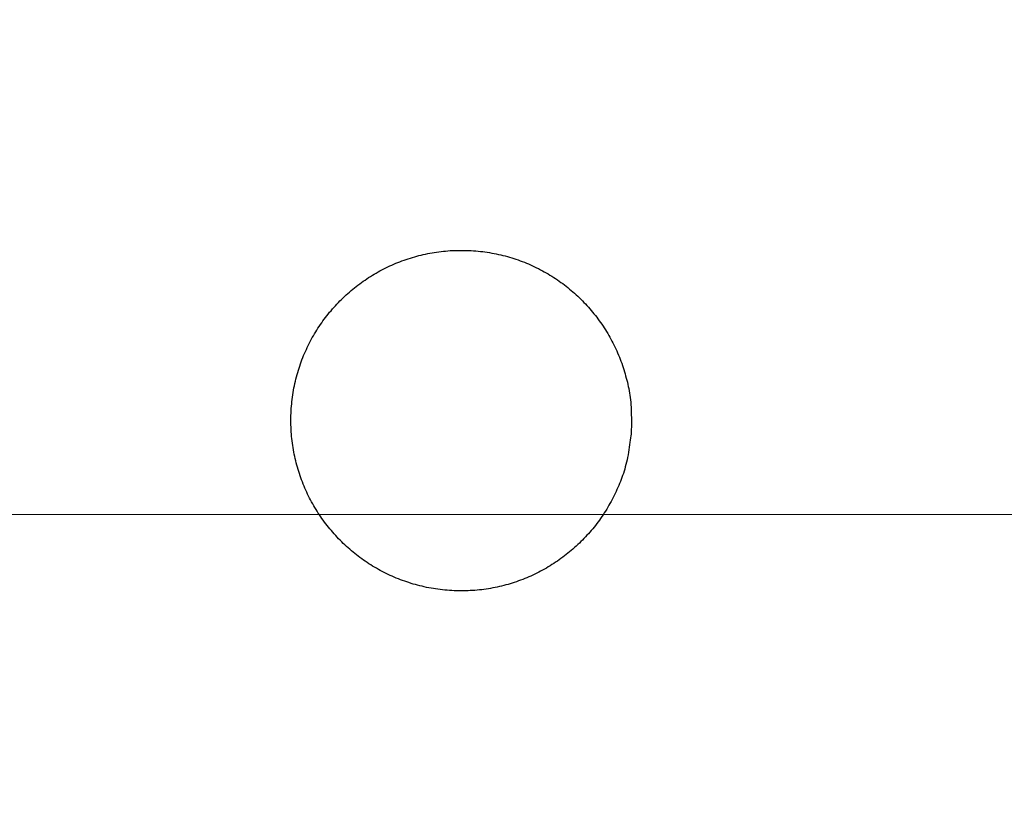
# Model space of a CAD drawing. Units: millimetres. Extents: x 190 to 3104, y 3374 to 6818.
# Drawn here: x 871 to 873, y 5067 to 5069 of the extents above; entities that cross this region are included whole.
import ezdxf
from ezdxf import colors
from ezdxf.entities.mleader import LeaderData, LeaderLine
from ezdxf.math import Vec2, Vec3

# ---------------------------------------------------------------- set-up
doc = ezdxf.new("R2010")
doc.units = ezdxf.units.MM
doc.linetypes.add('CENTER', pattern=[50.8, 31.75, -6.35, 6.35, -6.35])
doc.layers.add('中心線', color=2, linetype='CENTER', lineweight=5)
doc.layers.add('標註線', color=7, linetype='Continuous', lineweight=9)
doc.layers.add('繪圖線', color=7, linetype='Continuous')
doc.styles.get("Standard").update_dxf_attribs({"font": 'msjh.ttf', "height": 30})
doc.dimstyles.get("Standard").update_dxf_attribs({"dimtxt": 30, "dimasz": 15, "dimexe": 0, "dimexo": 5, "dimgap": 5, "dimtad": 0, "dimtih": 1, "dimtoh": 1, "dimdec": 1, "dimdsep": 46, "dimtxsty": 'Standard', "dimblk": 'OPEN30', "dimcen": 0.09, "dimadec": 0, "dimazin": 2, "dimtfac": 1, "dimtdec": 1, "dimtofl": 0, "dimtmove": 1, "dimatfit": 3, "dimldrblk": 'OPEN30', "dimfxl": 0, "dimtolj": 1, "dimtzin": 0, "dimarcsym": 0})

# ---------------------------------------------------------------- blocks, each defined once
blk = doc.blocks.new('_Open30')
at = {"color": 0, "linetype": 'ByBlock', "lineweight": -2}
for p, q in [((-1, 0.26795), (0, 0)), ((0, 0), (-1, -0.26795)), ((0, 0), (-1, 0))]:
    blk.add_line(p, q, dxfattribs=at)
blk = doc.blocks.new('*D43')
at = {"layer": 'Defpoints', "color": 0}
for p in [(863.2994, 5067.6622), (881.2994, 5067.6622), (863.2994, 5049.6622), (905.5486, 4994.4844)]:
    blk.add_point(p, dxfattribs=at)
at = {"layer": '標註線', "color": 0, "lineweight": -2}
for p, q in [((886.2994, 5067.6622), (947.7978, 5067.6622)), ((923.0488, 5007.9127), (973.6323, 5046.2627)), ((973.6323, 5046.2627), (988.6323, 5046.2627)), ((863.2994, 5044.6622), (863.2994, 4983.1637))]:
    blk.add_line(p, q, dxfattribs=at)
blk.add_arc((863.2994, 5067.6622), 84.4984, 280.184437, 349.815563, dxfattribs=at)
at = {"layer": '標註線', "color": 0, "lineweight": -2, "xscale": 15, "yscale": 15, "zscale": 15}
for p, rotation in [((947.7978, 5067.6622), 84.9077812787535), ((863.2994, 4983.1637), 185.0922187212462)]:
    blk.add_blockref('_Open30', p, dxfattribs=dict(at, rotation=rotation))
at = {"layer": '標註線', "color": 0, "insert": (1121.3696, 5046.2627), "char_height": 30, "attachment_point": 5}
blk.add_mtext('\\A1;開關把手\\P可左右旋轉90%%D', dxfattribs=at)
blk = doc.blocks.new('*D44')
at = {"layer": 'Defpoints', "color": 0}
for p in [(863.2994, 5818.5244), (833.1472, 4757.6622), (892.8612, 4757.6622), (890.2764, 4710.9366), (863.2994, 4235.5929)]:
    blk.add_point(p, dxfattribs=at)
at = {"layer": '標註線', "color": 0, "lineweight": -2}
for p, q in [((897.8612, 4757.6622), (917.2534, 4757.6622)), ((901.4506, 4719.5109), (985.1725, 4681.7424)), ((985.1725, 4681.7424), (1000.1725, 4681.7424))]:
    blk.add_line(p, q, dxfattribs=at)
blk.add_arc((863.2994, 4757.6622), 53.954, 285.9808, 344.0192, dxfattribs=at)
at = {"layer": '標註線', "color": 0, "lineweight": -2, "xscale": 15, "yscale": 15, "zscale": 15}
for p, rotation in [((917.2534, 4757.6622), 82.00959897732254), ((863.2994, 4703.7081), 187.9904010226771)]:
    blk.add_blockref('_Open30', p, dxfattribs=dict(at, rotation=rotation))
at = {"layer": '標註線', "color": 0, "insert": (1191.554, 4681.7424), "char_height": 30, "attachment_point": 5}
blk.add_mtext('\\A1;開關把手旋轉角度90°', dxfattribs=at)

msp = doc.modelspace()

# ---------------------------------------------------------------- linework, layer by layer
at = {"layer": '中心線'}
msp.add_line((891.9719, 5067.6622), (833.8123, 5067.6622), dxfattribs=at)
at = {"layer": '繪圖線', "color": 7, "linetype": 'Continuous'}
for p, q in [((871.8389, 5068.1999), (871.8434, 5068.2011)), ((871.8434, 5068.2011), (871.8479, 5068.2021)), ((871.8479, 5068.2021), (871.8525, 5068.2031)), ((871.8525, 5068.2031), (871.857, 5068.2041)), ((871.857, 5068.2041), (871.8616, 5068.205)), ((871.8616, 5068.205), (871.8662, 5068.2058)), ((871.8662, 5068.2058), (871.8708, 5068.2065)), ((871.8708, 5068.2065), (871.8755, 5068.2073)), ((871.8755, 5068.2073), (871.8801, 5068.2079)), ((871.8801, 5068.2079), (871.8848, 5068.2085)), ((871.8848, 5068.2085), (871.8895, 5068.209)), ((871.8895, 5068.209), (871.8942, 5068.2094)), ((871.8942, 5068.2094), (871.899, 5068.2098)), ((871.899, 5068.2098), (871.9038, 5068.2102)), ((871.9038, 5068.2102), (871.9085, 5068.2104)), ((871.9085, 5068.2104), (871.9133, 5068.2106)), ((871.9133, 5068.2106), (871.9181, 5068.2108)), ((871.9181, 5068.2108), (871.923, 5068.2108)), ((871.923, 5068.2108), (871.9278, 5068.2108)), ((871.9278, 5068.2108), (871.9326, 5068.2108)), ((871.9326, 5068.2108), (871.9374, 5068.2107)), ((871.9374, 5068.2107), (871.9423, 5068.2105)), ((871.9423, 5068.2105), (871.9471, 5068.2102)), ((871.9471, 5068.2102), (871.9519, 5068.2099)), ((871.9519, 5068.2099), (871.9567, 5068.2096)), ((871.9567, 5068.2096), (871.9615, 5068.2091)), ((871.9615, 5068.2091), (871.9663, 5068.2086)), ((871.9663, 5068.2086), (871.9711, 5068.2081)), ((871.9711, 5068.2081), (871.9758, 5068.2075)), ((871.9758, 5068.2075), (871.9806, 5068.2068)), ((871.9806, 5068.2068), (871.9853, 5068.206)), ((871.9853, 5068.206), (871.99, 5068.2052)), ((871.99, 5068.2052), (871.9947, 5068.2043)), ((871.9947, 5068.2043), (871.9994, 5068.2034)), ((871.9994, 5068.2034), (872.004, 5068.2024)), ((872.004, 5068.2024), (872.0086, 5068.2014)), ((872.0086, 5068.2014), (872.0132, 5068.2003)), ((871.7825, 5068.1803), (871.7867, 5068.1821)), ((871.7867, 5068.1821), (871.7909, 5068.1839)), ((871.7909, 5068.1839), (871.7952, 5068.1856)), ((871.7952, 5068.1856), (871.7994, 5068.1873)), ((871.7994, 5068.1873), (871.8037, 5068.1889)), ((871.8037, 5068.1889), (871.808, 5068.1905)), ((871.808, 5068.1905), (871.8124, 5068.192)), ((871.8124, 5068.192), (871.8168, 5068.1935)), ((871.8168, 5068.1935), (871.8211, 5068.1949)), ((871.8211, 5068.1949), (871.8256, 5068.1962)), ((871.8256, 5068.1962), (871.83, 5068.1975)), ((871.83, 5068.1975), (871.8344, 5068.1988)), ((871.8344, 5068.1988), (871.8389, 5068.1999)), ((872.0132, 5068.2003), (872.0178, 5068.1991)), ((872.0178, 5068.1991), (872.0223, 5068.1979)), ((872.0223, 5068.1979), (872.0268, 5068.1966)), ((872.0268, 5068.1966), (872.0313, 5068.1953)), ((872.0313, 5068.1953), (872.0357, 5068.1939)), ((872.0357, 5068.1939), (872.0402, 5068.1924)), ((872.0402, 5068.1924), (872.0446, 5068.1909)), ((872.0446, 5068.1909), (872.0489, 5068.1893)), ((872.0489, 5068.1893), (872.0533, 5068.1877)), ((872.0533, 5068.1877), (872.0576, 5068.186)), ((872.0576, 5068.186), (872.0618, 5068.1843)), ((872.0618, 5068.1843), (872.0661, 5068.1825)), ((872.0661, 5068.1825), (872.0703, 5068.1807)), ((872.0703, 5068.1807), (872.0745, 5068.1788)), ((871.7422, 5068.1591), (871.7461, 5068.1614)), ((871.7461, 5068.1614), (871.75, 5068.1637)), ((871.75, 5068.1637), (871.754, 5068.166)), ((871.754, 5068.166), (871.758, 5068.1682)), ((871.758, 5068.1682), (871.762, 5068.1703)), ((871.762, 5068.1703), (871.766, 5068.1724)), ((871.766, 5068.1724), (871.7701, 5068.1745)), ((871.7701, 5068.1745), (871.7742, 5068.1764)), ((871.7742, 5068.1764), (871.7784, 5068.1784)), ((871.7784, 5068.1784), (871.7825, 5068.1803)), ((872.0745, 5068.1788), (872.0787, 5068.1768)), ((872.0787, 5068.1768), (872.0828, 5068.1748)), ((872.0828, 5068.1748), (872.0869, 5068.1728)), ((872.0869, 5068.1728), (872.091, 5068.1707)), ((872.091, 5068.1707), (872.095, 5068.1685)), ((872.095, 5068.1685), (872.099, 5068.1663)), ((872.099, 5068.1663), (872.103, 5068.1641)), ((872.103, 5068.1641), (872.1069, 5068.1618)), ((872.1069, 5068.1618), (872.1108, 5068.1594)), ((871.7123, 5068.1386), (871.7159, 5068.1413)), ((871.7159, 5068.1413), (871.7196, 5068.144)), ((871.7196, 5068.144), (871.7233, 5068.1466)), ((871.7233, 5068.1466), (871.727, 5068.1492)), ((871.727, 5068.1492), (871.7308, 5068.1517)), ((871.7308, 5068.1517), (871.7345, 5068.1542)), ((871.7345, 5068.1542), (871.7384, 5068.1567)), ((871.7384, 5068.1567), (871.7422, 5068.1591)), ((872.1108, 5068.1594), (872.1147, 5068.1571)), ((872.1147, 5068.1571), (872.1185, 5068.1546)), ((872.1185, 5068.1546), (872.1223, 5068.1521)), ((872.1223, 5068.1521), (872.1261, 5068.1496)), ((872.1261, 5068.1496), (872.1298, 5068.147)), ((872.1298, 5068.147), (872.1335, 5068.1444)), ((872.1335, 5068.1444), (872.1372, 5068.1417)), ((872.1372, 5068.1417), (872.1408, 5068.1389)), ((871.688, 5068.1183), (871.6913, 5068.1213)), ((871.6913, 5068.1213), (871.6947, 5068.1243)), ((871.6947, 5068.1243), (871.6982, 5068.1272)), ((871.6982, 5068.1272), (871.7016, 5068.1301)), ((871.7016, 5068.1301), (871.7052, 5068.133)), ((871.7052, 5068.133), (871.7087, 5068.1358)), ((871.7087, 5068.1358), (871.7123, 5068.1386)), ((872.1408, 5068.1389), (872.1444, 5068.1362)), ((872.1444, 5068.1362), (872.1479, 5068.1334)), ((872.1479, 5068.1334), (872.1514, 5068.1305)), ((872.1514, 5068.1305), (872.1549, 5068.1276)), ((872.1549, 5068.1276), (872.1584, 5068.1247)), ((872.1584, 5068.1247), (872.1617, 5068.1217)), ((872.1617, 5068.1217), (872.1651, 5068.1186)), ((871.6655, 5068.0959), (871.6686, 5068.0992)), ((871.6686, 5068.0992), (871.6717, 5068.1025)), ((871.6717, 5068.1025), (871.6749, 5068.1057)), ((871.6749, 5068.1057), (871.6781, 5068.1089)), ((871.6781, 5068.1089), (871.6813, 5068.1121)), ((871.6813, 5068.1121), (871.6846, 5068.1152)), ((871.6846, 5068.1152), (871.688, 5068.1183)), ((872.1651, 5068.1186), (872.1684, 5068.1156)), ((872.1684, 5068.1156), (872.1717, 5068.1125)), ((872.1717, 5068.1125), (872.1749, 5068.1093)), ((872.1749, 5068.1093), (872.1781, 5068.1061)), ((872.1781, 5068.1061), (872.1813, 5068.1029)), ((872.1813, 5068.1029), (872.1844, 5068.0996)), ((872.1844, 5068.0996), (872.1875, 5068.0963)), ((871.6479, 5068.0751), (871.6507, 5068.0786)), ((871.6507, 5068.0786), (871.6536, 5068.0822)), ((871.6536, 5068.0822), (871.6565, 5068.0856)), ((871.6565, 5068.0856), (871.6595, 5068.0891)), ((871.6595, 5068.0891), (871.6625, 5068.0925)), ((871.6625, 5068.0925), (871.6655, 5068.0959)), ((872.1875, 5068.0963), (872.1905, 5068.0929)), ((872.1905, 5068.0929), (872.1935, 5068.0895)), ((872.1935, 5068.0895), (872.1964, 5068.0861)), ((872.1964, 5068.0861), (872.1993, 5068.0826)), ((872.1993, 5068.0826), (872.2021, 5068.0791)), ((872.2021, 5068.0791), (872.205, 5068.0756)), ((871.6345, 5068.0567), (871.6371, 5068.0605)), ((871.6371, 5068.0605), (871.6397, 5068.0642)), ((871.6397, 5068.0642), (871.6424, 5068.0679)), ((871.6424, 5068.0679), (871.6451, 5068.0715)), ((871.6451, 5068.0715), (871.6479, 5068.0751)), ((872.205, 5068.0756), (872.2077, 5068.072)), ((872.2077, 5068.072), (872.2104, 5068.0684)), ((872.2104, 5068.0684), (872.2131, 5068.0647)), ((872.2131, 5068.0647), (872.2157, 5068.0611)), ((872.2157, 5068.0611), (872.2183, 5068.0573)), ((871.6199, 5068.0336), (871.6222, 5068.0375)), ((871.6222, 5068.0375), (871.6246, 5068.0414)), ((871.6246, 5068.0414), (871.627, 5068.0453)), ((871.627, 5068.0453), (871.6294, 5068.0492)), ((871.6294, 5068.0492), (871.6319, 5068.053)), ((871.6319, 5068.053), (871.6345, 5068.0567)), ((872.2183, 5068.0573), (872.2209, 5068.0536)), ((872.2209, 5068.0536), (872.2233, 5068.0498)), ((872.2233, 5068.0498), (872.2258, 5068.046)), ((872.2258, 5068.046), (872.2282, 5068.0422)), ((872.2282, 5068.0422), (872.2305, 5068.0383)), ((872.2305, 5068.0383), (872.2328, 5068.0344)), ((871.6091, 5068.0133), (871.6112, 5068.0175)), ((871.6112, 5068.0175), (871.6133, 5068.0215)), ((871.6133, 5068.0215), (871.6154, 5068.0256)), ((871.6154, 5068.0256), (871.6176, 5068.0296)), ((871.6176, 5068.0296), (871.6199, 5068.0336)), ((872.2328, 5068.0344), (872.2351, 5068.0305)), ((872.2351, 5068.0305), (872.2373, 5068.0265)), ((872.2373, 5068.0265), (872.2394, 5068.0225)), ((872.2394, 5068.0225), (872.2415, 5068.0185)), ((872.2415, 5068.0185), (872.2435, 5068.0144)), ((871.5996, 5067.9924), (871.6014, 5067.9966)), ((871.6014, 5067.9966), (871.6033, 5068.0008)), ((871.6033, 5068.0008), (871.6052, 5068.005)), ((871.6052, 5068.005), (871.6071, 5068.0092)), ((871.6071, 5068.0092), (871.6091, 5068.0133)), ((872.2435, 5068.0144), (872.2455, 5068.0103)), ((872.2455, 5068.0103), (872.2475, 5068.0062)), ((872.2475, 5068.0062), (872.2494, 5068.002)), ((872.2494, 5068.002), (872.2512, 5067.9978)), ((872.2512, 5067.9978), (872.253, 5067.9935)), ((871.593, 5067.975), (871.5946, 5067.9794)), ((871.5946, 5067.9794), (871.5962, 5067.9838)), ((871.5962, 5067.9838), (871.5979, 5067.9881)), ((871.5979, 5067.9881), (871.5996, 5067.9924)), ((872.253, 5067.9935), (872.2547, 5067.9893)), ((872.2547, 5067.9893), (872.2564, 5067.985)), ((872.2564, 5067.985), (872.258, 5067.9806)), ((872.258, 5067.9806), (872.2596, 5067.9763)), ((872.2596, 5067.9763), (872.2611, 5067.9719)), ((871.586, 5067.9528), (871.5873, 5067.9573)), ((871.5873, 5067.9573), (871.5886, 5067.9618)), ((871.5886, 5067.9618), (871.59, 5067.9662)), ((871.59, 5067.9662), (871.5915, 5067.9706)), ((871.5915, 5067.9706), (871.593, 5067.975)), ((872.2611, 5067.9719), (872.2625, 5067.9675)), ((872.2625, 5067.9675), (872.2639, 5067.9632)), ((872.2639, 5067.9632), (872.2653, 5067.9588)), ((872.2653, 5067.9588), (872.2666, 5067.9544)), ((871.5815, 5067.9345), (871.5825, 5067.9391)), ((871.5825, 5067.9391), (871.5836, 5067.9437)), ((871.5836, 5067.9437), (871.5848, 5067.9482)), ((871.5848, 5067.9482), (871.586, 5067.9528)), ((872.2666, 5067.9544), (872.2678, 5067.95)), ((872.2678, 5067.95), (872.269, 5067.9457)), ((872.269, 5067.9457), (872.2702, 5067.9413)), ((872.2702, 5067.9413), (872.2713, 5067.937)), ((872.2713, 5067.937), (872.2723, 5067.9326)), ((871.5771, 5067.911), (871.5779, 5067.9157)), ((871.5779, 5067.9157), (871.5787, 5067.9205)), ((871.5787, 5067.9205), (871.5795, 5067.9251)), ((871.5795, 5067.9251), (871.5805, 5067.9298)), ((871.5805, 5067.9298), (871.5815, 5067.9345)), ((872.2723, 5067.9326), (872.2733, 5067.9282)), ((872.2733, 5067.9282), (872.2742, 5067.9238)), ((872.2742, 5067.9238), (872.2751, 5067.9193)), ((872.2751, 5067.9193), (872.2758, 5067.9147)), ((871.5748, 5067.8919), (871.5752, 5067.8967)), ((871.5752, 5067.8967), (871.5758, 5067.9015)), ((871.5758, 5067.9015), (871.5764, 5067.9063)), ((871.5764, 5067.9063), (871.5771, 5067.911)), ((872.2758, 5067.9147), (872.2766, 5067.9101)), ((872.2766, 5067.9101), (872.2772, 5067.9053)), ((872.2772, 5067.9053), (872.2778, 5067.9005)), ((872.2778, 5067.9005), (872.2782, 5067.8955)), ((872.2782, 5067.8955), (872.2787, 5067.8904)), ((871.5734, 5067.8727), (871.5737, 5067.8775)), ((871.5737, 5067.8775), (871.574, 5067.8823)), ((871.574, 5067.8823), (871.5743, 5067.8871)), ((871.5743, 5067.8871), (871.5748, 5067.8919)), ((872.2787, 5067.8904), (872.279, 5067.8851)), ((872.279, 5067.8851), (872.2792, 5067.8797)), ((872.2792, 5067.8797), (872.2794, 5067.8743)), ((872.2794, 5067.8743), (872.2795, 5067.8689)), ((871.5732, 5067.863), (871.5733, 5067.8678)), ((871.5732, 5067.8582), (871.5732, 5067.863)), ((871.5732, 5067.8534), (871.5732, 5067.8582)), ((871.5733, 5067.8678), (871.5734, 5067.8727)), ((872.2795, 5067.8689), (872.2796, 5067.8636)), ((872.2796, 5067.8636), (872.2797, 5067.8583)), ((872.2797, 5067.8583), (872.2796, 5067.8533)), ((871.5733, 5067.8486), (871.5732, 5067.8534)), ((871.5734, 5067.8438), (871.5733, 5067.8486)), ((871.5737, 5067.839), (871.5734, 5067.8438)), ((871.574, 5067.8342), (871.5737, 5067.839)), ((871.5743, 5067.8295), (871.574, 5067.8342)), ((872.2795, 5067.8398), (872.2794, 5067.836)), ((872.2794, 5067.836), (872.2794, 5067.8327)), ((872.2796, 5067.844), (872.2795, 5067.8398)), ((872.2796, 5067.8533), (872.2796, 5067.8485)), ((872.2796, 5067.8485), (872.2796, 5067.844)), ((871.5747, 5067.8247), (871.5743, 5067.8295)), ((871.5752, 5067.82), (871.5747, 5067.8247)), ((871.5757, 5067.8153), (871.5752, 5067.82)), ((871.5763, 5067.8106), (871.5757, 5067.8153)), ((872.2774, 5067.8171), (872.2768, 5067.8124)), ((872.278, 5067.8216), (872.2774, 5067.8171)), ((872.2785, 5067.8257), (872.278, 5067.8216)), ((872.279, 5067.8294), (872.2785, 5067.8257)), ((872.2794, 5067.8327), (872.279, 5067.8294)), ((871.577, 5067.806), (871.5763, 5067.8106)), ((871.5777, 5067.8013), (871.577, 5067.806)), ((871.5785, 5067.7967), (871.5777, 5067.8013)), ((871.5793, 5067.7921), (871.5785, 5067.7967)), ((872.2745, 5067.797), (872.2736, 5067.7917)), ((872.2753, 5067.8022), (872.2745, 5067.797)), ((872.2761, 5067.8074), (872.2753, 5067.8022)), ((872.2768, 5067.8124), (872.2761, 5067.8074)), ((871.5802, 5067.7876), (871.5793, 5067.7921)), ((871.5811, 5067.783), (871.5802, 5067.7876)), ((871.5822, 5067.7785), (871.5811, 5067.783)), ((871.5832, 5067.774), (871.5822, 5067.7785)), ((871.5844, 5067.7695), (871.5832, 5067.774)), ((872.2706, 5067.7759), (872.2695, 5067.7709)), ((872.2717, 5067.7811), (872.2706, 5067.7759)), ((872.2727, 5067.7864), (872.2717, 5067.7811)), ((872.2736, 5067.7917), (872.2727, 5067.7864)), ((871.5855, 5067.765), (871.5844, 5067.7695)), ((871.5868, 5067.7606), (871.5855, 5067.765)), ((871.5881, 5067.7561), (871.5868, 5067.7606)), ((871.5894, 5067.7517), (871.5881, 5067.7561)), ((871.5908, 5067.7474), (871.5894, 5067.7517)), ((872.2644, 5067.7523), (872.263, 5067.7479)), ((872.2658, 5067.7568), (872.2644, 5067.7523)), ((872.2671, 5067.7614), (872.2658, 5067.7568)), ((872.2683, 5067.7661), (872.2671, 5067.7614)), ((872.2695, 5067.7709), (872.2683, 5067.7661)), ((871.5923, 5067.743), (871.5908, 5067.7474)), ((871.5938, 5067.7387), (871.5923, 5067.743)), ((871.5954, 5067.7344), (871.5938, 5067.7387)), ((871.597, 5067.7301), (871.5954, 5067.7344)), ((872.2584, 5067.7351), (872.2568, 5067.731)), ((872.26, 5067.7393), (872.2584, 5067.7351)), ((872.2615, 5067.7436), (872.26, 5067.7393)), ((872.263, 5067.7479), (872.2615, 5067.7436)), ((871.5987, 5067.7258), (871.597, 5067.7301)), ((871.6004, 5067.7216), (871.5987, 5067.7258)), ((871.6022, 5067.7174), (871.6004, 5067.7216)), ((871.6041, 5067.7132), (871.6022, 5067.7174)), ((871.606, 5067.709), (871.6041, 5067.7132)), ((872.2497, 5067.7144), (872.2478, 5067.7102)), ((872.2516, 5067.7185), (872.2497, 5067.7144)), ((872.2534, 5067.7227), (872.2516, 5067.7185)), ((872.2551, 5067.7268), (872.2534, 5067.7227)), ((872.2568, 5067.731), (872.2551, 5067.7268)), ((871.6079, 5067.7049), (871.606, 5067.709)), ((871.6099, 5067.7008), (871.6079, 5067.7049)), ((871.6119, 5067.6967), (871.6099, 5067.7008)), ((871.614, 5067.6927), (871.6119, 5067.6967)), ((871.6162, 5067.6887), (871.614, 5067.6927)), ((872.2397, 5067.6937), (872.2375, 5067.6897)), ((872.2418, 5067.6978), (872.2397, 5067.6937)), ((872.2439, 5067.702), (872.2418, 5067.6978)), ((872.2459, 5067.7061), (872.2439, 5067.702)), ((872.2478, 5067.7102), (872.2459, 5067.7061)), ((871.6184, 5067.6847), (871.6162, 5067.6887)), ((871.6206, 5067.6808), (871.6184, 5067.6847)), ((871.6229, 5067.6769), (871.6206, 5067.6808)), ((871.6253, 5067.673), (871.6229, 5067.6769)), ((871.6277, 5067.6691), (871.6253, 5067.673)), ((872.226, 5067.6697), (872.2235, 5067.6659)), ((872.2284, 5067.6736), (872.226, 5067.6697)), ((872.2308, 5067.6776), (872.2284, 5067.6736)), ((872.2331, 5067.6816), (872.2308, 5067.6776)), ((872.2353, 5067.6856), (872.2331, 5067.6816)), ((872.2375, 5067.6897), (872.2353, 5067.6856)), ((871.6301, 5067.6653), (871.6277, 5067.6691)), ((871.6326, 5067.6615), (871.6301, 5067.6653)), ((871.6351, 5067.6578), (871.6326, 5067.6615)), ((871.6377, 5067.6541), (871.6351, 5067.6578)), ((871.6404, 5067.6504), (871.6377, 5067.6541)), ((871.643, 5067.6467), (871.6404, 5067.6504)), ((872.2133, 5067.6508), (872.2106, 5067.6472)), ((872.2159, 5067.6545), (872.2133, 5067.6508)), ((872.2185, 5067.6583), (872.2159, 5067.6545)), ((872.221, 5067.662), (872.2185, 5067.6583)), ((872.2235, 5067.6659), (872.221, 5067.662)), ((871.6458, 5067.6431), (871.643, 5067.6467)), ((871.6485, 5067.6395), (871.6458, 5067.6431)), ((871.6513, 5067.636), (871.6485, 5067.6395)), ((871.6542, 5067.6325), (871.6513, 5067.636)), ((871.6571, 5067.629), (871.6542, 5067.6325)), ((871.66, 5067.6256), (871.6571, 5067.629)), ((872.1965, 5067.6294), (872.1935, 5067.626)), ((872.1994, 5067.6329), (872.1965, 5067.6294)), ((872.2023, 5067.6364), (872.1994, 5067.6329)), ((872.2051, 5067.64), (872.2023, 5067.6364)), ((872.2078, 5067.6435), (872.2051, 5067.64)), ((872.2106, 5067.6472), (872.2078, 5067.6435)), ((871.663, 5067.6222), (871.66, 5067.6256)), ((871.6661, 5067.6188), (871.663, 5067.6222)), ((871.6691, 5067.6155), (871.6661, 5067.6188)), ((871.6722, 5067.6122), (871.6691, 5067.6155)), ((871.6754, 5067.609), (871.6722, 5067.6122)), ((871.6786, 5067.6058), (871.6754, 5067.609)), ((872.1782, 5067.6094), (872.175, 5067.6062)), ((872.1813, 5067.6127), (872.1782, 5067.6094)), ((872.1844, 5067.6159), (872.1813, 5067.6127)), ((872.1875, 5067.6193), (872.1844, 5067.6159)), ((872.1905, 5067.6226), (872.1875, 5067.6193)), ((872.1935, 5067.626), (872.1905, 5067.6226)), ((871.6818, 5067.6026), (871.6786, 5067.6058)), ((871.6851, 5067.5995), (871.6818, 5067.6026)), ((871.6884, 5067.5964), (871.6851, 5067.5995)), ((871.6918, 5067.5934), (871.6884, 5067.5964)), ((871.6952, 5067.5904), (871.6918, 5067.5934)), ((871.6986, 5067.5874), (871.6952, 5067.5904)), ((872.1584, 5067.5908), (872.155, 5067.5879)), ((872.1618, 5067.5938), (872.1584, 5067.5908)), ((872.1651, 5067.5968), (872.1618, 5067.5938)), ((872.1684, 5067.5999), (872.1651, 5067.5968)), ((872.1717, 5067.603), (872.1684, 5067.5999)), ((872.175, 5067.6062), (872.1717, 5067.603)), ((871.7021, 5067.5845), (871.6986, 5067.5874)), ((871.7056, 5067.5817), (871.7021, 5067.5845)), ((871.7092, 5067.5788), (871.7056, 5067.5817)), ((871.7128, 5067.5761), (871.7092, 5067.5788)), ((871.7164, 5067.5733), (871.7128, 5067.5761)), ((871.7201, 5067.5706), (871.7164, 5067.5733)), ((871.7238, 5067.568), (871.7201, 5067.5706)), ((871.7275, 5067.5654), (871.7238, 5067.568)), ((872.1299, 5067.5685), (872.1262, 5067.5659)), ((872.1336, 5067.5711), (872.1299, 5067.5685)), ((872.1373, 5067.5738), (872.1336, 5067.5711)), ((872.1409, 5067.5765), (872.1373, 5067.5738)), ((872.1444, 5067.5793), (872.1409, 5067.5765)), ((872.148, 5067.5821), (872.1444, 5067.5793)), ((872.1515, 5067.585), (872.148, 5067.5821)), ((872.155, 5067.5879), (872.1515, 5067.585)), ((871.7313, 5067.5629), (871.7275, 5067.5654)), ((871.7351, 5067.5604), (871.7313, 5067.5629)), ((871.7389, 5067.5579), (871.7351, 5067.5604)), ((871.7428, 5067.5555), (871.7389, 5067.5579)), ((871.7467, 5067.5532), (871.7428, 5067.5555)), ((871.7507, 5067.5508), (871.7467, 5067.5532)), ((871.7547, 5067.5486), (871.7507, 5067.5508)), ((871.7587, 5067.5464), (871.7547, 5067.5486)), ((872.0993, 5067.5491), (872.0953, 5067.5469)), ((872.1033, 5067.5514), (872.0993, 5067.5491)), ((872.1072, 5067.5537), (872.1033, 5067.5514)), ((872.111, 5067.556), (872.1072, 5067.5537)), ((872.1149, 5067.5584), (872.111, 5067.556)), ((872.1187, 5067.5609), (872.1149, 5067.5584)), ((872.1225, 5067.5633), (872.1187, 5067.5609)), ((872.1262, 5067.5659), (872.1225, 5067.5633)), ((871.7627, 5067.5442), (871.7587, 5067.5464)), ((871.7668, 5067.5421), (871.7627, 5067.5442)), ((871.7709, 5067.5401), (871.7668, 5067.5421)), ((871.7751, 5067.5381), (871.7709, 5067.5401)), ((871.7792, 5067.5361), (871.7751, 5067.5381)), ((871.7834, 5067.5342), (871.7792, 5067.5361)), ((871.7877, 5067.5324), (871.7834, 5067.5342)), ((871.7919, 5067.5306), (871.7877, 5067.5324)), ((871.7962, 5067.5288), (871.7919, 5067.5306)), ((871.8005, 5067.5271), (871.7962, 5067.5288)), ((871.8049, 5067.5255), (871.8005, 5067.5271)), ((872.0541, 5067.5277), (872.0498, 5067.5261)), ((872.0583, 5067.5294), (872.0541, 5067.5277)), ((872.0626, 5067.5311), (872.0583, 5067.5294)), ((872.0668, 5067.5329), (872.0626, 5067.5311)), ((872.0709, 5067.5348), (872.0668, 5067.5329)), ((872.0751, 5067.5367), (872.0709, 5067.5348)), ((872.0792, 5067.5386), (872.0751, 5067.5367)), ((872.0833, 5067.5406), (872.0792, 5067.5386)), ((872.0873, 5067.5427), (872.0833, 5067.5406)), ((872.0914, 5067.5448), (872.0873, 5067.5427)), ((872.0953, 5067.5469), (872.0914, 5067.5448)), ((871.8093, 5067.5239), (871.8049, 5067.5255)), ((871.8137, 5067.5224), (871.8093, 5067.5239)), ((871.8181, 5067.521), (871.8137, 5067.5224)), ((871.8226, 5067.5196), (871.8181, 5067.521)), ((871.8271, 5067.5182), (871.8226, 5067.5196)), ((871.8316, 5067.5169), (871.8271, 5067.5182)), ((871.8361, 5067.5157), (871.8316, 5067.5169)), ((871.8407, 5067.5145), (871.8361, 5067.5157)), ((871.8453, 5067.5134), (871.8407, 5067.5145)), ((871.85, 5067.5123), (871.8453, 5067.5134)), ((871.8546, 5067.5113), (871.85, 5067.5123)), ((871.8593, 5067.5104), (871.8546, 5067.5113)), ((871.864, 5067.5095), (871.8593, 5067.5104)), ((871.8688, 5067.5087), (871.864, 5067.5095)), ((871.8735, 5067.5079), (871.8688, 5067.5087)), ((871.8783, 5067.5072), (871.8735, 5067.5079)), ((871.8831, 5067.5066), (871.8783, 5067.5072)), ((871.8879, 5067.506), (871.8831, 5067.5066)), ((871.9691, 5067.5064), (871.9644, 5067.5059)), ((871.9737, 5067.507), (871.9691, 5067.5064)), ((871.9784, 5067.5076), (871.9737, 5067.507)), ((871.983, 5067.5084), (871.9784, 5067.5076)), ((871.9876, 5067.5091), (871.983, 5067.5084)), ((871.9922, 5067.51), (871.9876, 5067.5091)), ((871.9967, 5067.5109), (871.9922, 5067.51)), ((872.0013, 5067.5118), (871.9967, 5067.5109)), ((872.0058, 5067.5128), (872.0013, 5067.5118)), ((872.0103, 5067.5139), (872.0058, 5067.5128)), ((872.0148, 5067.515), (872.0103, 5067.5139)), ((872.0192, 5067.5162), (872.0148, 5067.515)), ((872.0237, 5067.5175), (872.0192, 5067.5162)), ((872.0281, 5067.5187), (872.0237, 5067.5175)), ((872.0325, 5067.5201), (872.0281, 5067.5187)), ((872.0368, 5067.5215), (872.0325, 5067.5201)), ((872.0412, 5067.523), (872.0368, 5067.5215)), ((872.0455, 5067.5245), (872.0412, 5067.523)), ((872.0498, 5067.5261), (872.0455, 5067.5245)), ((871.8927, 5067.5055), (871.8879, 5067.506)), ((871.8975, 5067.5051), (871.8927, 5067.5055)), ((871.9023, 5067.5047), (871.8975, 5067.5051)), ((871.9071, 5067.5044), (871.9023, 5067.5047)), ((871.9119, 5067.5042), (871.9071, 5067.5044)), ((871.9167, 5067.504), (871.9119, 5067.5042)), ((871.9215, 5067.5039), (871.9167, 5067.504)), ((871.9263, 5067.5039), (871.9215, 5067.5039)), ((871.9311, 5067.5039), (871.9263, 5067.5039)), ((871.9359, 5067.504), (871.9311, 5067.5039)), ((871.9407, 5067.5041), (871.9359, 5067.504)), ((871.9455, 5067.5044), (871.9407, 5067.5041)), ((871.9502, 5067.5046), (871.9455, 5067.5044)), ((871.955, 5067.505), (871.9502, 5067.5046)), ((871.9597, 5067.5054), (871.955, 5067.505)), ((871.9644, 5067.5059), (871.9597, 5067.5054))]:
    msp.add_line(p, q, dxfattribs=at)
for radius, start, end in [(18.2, 0.92916, 179.07084), (18, 0, 180), (18, 270, 0), (18.2, 289.24875, 359.07085)]:
    msp.add_arc((863.2994, 5067.6622), radius, start, end, dxfattribs=at)

# ---------------------------------------------------------------- dimensions: what is measured, and where the dimension line sits
at = {"layer": '標註線'}
dim = msp.add_angular_dim_2l(base=(890.2764, 4710.9366), line1=((892.8612, 4757.6622), (833.1472, 4757.6622)), line2=((863.2994, 4235.5929), (863.2994, 5818.5244)), text='開關把手旋轉角度<>', dimstyle='Standard', dxfattribs=at)
dim.commit()
dim.dimension.update_dxf_attribs({"geometry": '*D44', "text_midpoint": (1191.554, 4681.7424), "dimtype": 162})
dim = msp.add_angular_dim_3p(base=(905.5486, 4994.4844), center=(863.2994, 5067.6622), p1=(863.2994, 5049.6622), p2=(881.2994, 5067.6622), text='開關把手\\P可左右旋轉90%%D', dimstyle='Standard', dxfattribs=at)
dim.commit()
dim.dimension.update_dxf_attribs({"geometry": '*D43', "text_midpoint": (1121.3696, 5046.2627), "dimtype": 165})

# ---------------------------------------------------------------- leaders
ml = msp.add_multileader_mtext('Standard', dxfattribs=at)
ml.set_content('花灑/手持花灑切換閥', color=256)
ml.set_leader_properties()
ml.set_arrow_properties(name='OPEN30')
ml.build(insert=Vec2(0, 0))
ml.multileader.update_dxf_attribs({"dogleg_length": 0.36, "arrow_head_size": 15})
ctx = ml.context
ctx.base_point, ctx.char_height, ctx.arrow_head_size, ctx.plane_origin = Vec3(916.2362, 5136.3017), 30, 15, Vec3(863.2994, 5067.6622)
notes = []
notes.append((ctx, [(0, (1, 1, 0), (904.5177, 5136.3017), (1, 0), 11.7185, [(0, [(863.2994, 5067.6622), (896.5091, 5136.3017)], 0, [])])]))
ctx.mtext.insert, ctx.mtext.flow_direction = Vec3(918.2362, 5153.7904), 5
for ctx, leaders in notes:
    for number, flags, end, landing, length, lines in leaders:
        leader = LeaderData()
        leader.index, (leader.has_last_leader_line, leader.has_dogleg_vector, leader.attachment_direction) = number, flags
        leader.last_leader_point, leader.dogleg_vector, leader.dogleg_length = Vec3(end), Vec3(landing), length
        for number, points, colour, breaks in lines:
            line = LeaderLine()
            line.index, line.vertices, line.color, line.breaks = number, Vec3.list(points), colors.encode_raw_color(colour), breaks
            leader.lines.append(line)
        ctx.leaders.append(leader)

doc.saveas('drawing.dxf')
